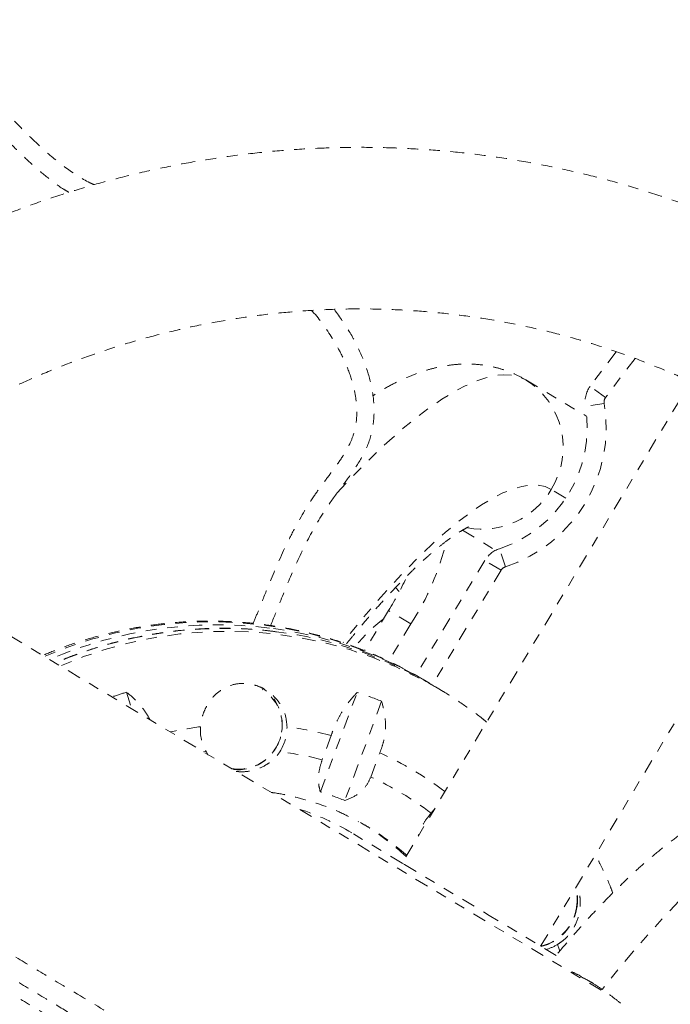
# Model space of a CAD drawing. Units: millimetres. Extents: x -174 to 378, y -383 to 492.
# Drawn here: x 104 to 110, y 296 to 305 of the extents above; entities that cross this region are included whole.
import ezdxf

# ---------------------------------------------------------------- set-up
doc = ezdxf.new("R2010")
doc.units = ezdxf.units.MM
doc.header["$LTSCALE"] = 20
doc.linetypes.add('PHANTOM', pattern=[0.0127, 0.00635, -0.00127, 0.00127, -0.00127, 0.00127, -0.00127])
doc.layers.add('CONTOUR', color=7, linetype='Continuous')

msp = doc.modelspace()

# ---------------------------------------------------------------- linework, layer by layer
at = {"layer": 'CONTOUR', "linetype": 'PHANTOM', "lineweight": 0}
for p, q in [((109.3755, 301.86728), (109.13375, 301.54515)), ((109.3755, 301.86728), (109.13375, 301.54515)), ((109.55117, 301.80555), (109.27768, 301.44252)), ((110.06784, 301.58892), (107.3885, 297.12039)), ((108.5373, 301.60563), (109.10235, 301.26683)), ((109.27768, 301.44252), (109.13375, 301.54515)), ((109.26507, 301.38798), (109.0907, 301.35895)), ((108.67497, 296.34902), (111.36686, 300.8385)), ((108.90872, 300.50843), (108.77293, 300.58985)), ((107.94812, 300.20993), (108.25753, 300.0244)), ((108.3472, 299.87072), (108.29198, 300.03865)), ((108.15566, 299.92972), (107.516, 298.86292)), ((108.30727, 299.83882), (108.15566, 299.92972)), ((108.30727, 299.83882), (107.66892, 298.77418)), ((109.23609, 295.9397), (102.91137, 299.73202)), ((107.26374, 299.46476), (107.04041, 299.0923)), ((107.47085, 299.34058), (107.26374, 299.46476)), ((107.47085, 299.34058), (107.26347, 298.99472)), ((107.64223, 298.79033), (107.59622, 298.81792)), ((107.74373, 298.72947), (107.69772, 298.75706)), ((104.83047, 298.70714), (104.87781, 298.55293)), ((106.62942, 297.78172), (106.97088, 298.70417)), ((107.19872, 298.62318), (106.85725, 297.70073)), ((106.72946, 298.30347), (106.64662, 298.07968)), ((105.54523, 298.15275), (105.56852, 298.15554)), ((105.56852, 298.15554), (105.58888, 298.1234)), ((107.09772, 297.91932), (107.18056, 298.14312)), ((107.68417, 297.6135), (107.65764, 297.5836)), ((107.3885, 297.12039), (106.92186, 297.40019)), ((107.3885, 297.12039), (107.41042, 297.10725)), ((107.41042, 297.10725), (108.19821, 296.63488)), ((108.81849, 296.26297), (108.19821, 296.63488))]:
    msp.add_line(p, q, dxfattribs=at)
at = {"layer": 'CONTOUR', "linetype": 'PHANTOM', "lineweight": 0, "flags": 128}
for points in [[(106.7821, 300.55391), (106.87018, 300.64867), (107.00696, 300.79031), (107.14106, 300.92239), (107.27208, 301.04449), (107.39965, 301.15628), (107.52337, 301.25741), (107.6429, 301.34759), (107.75788, 301.42655), (107.86796, 301.49407), (107.97284, 301.54995), (108.0722, 301.59401), (108.16574, 301.62614), (108.2532, 301.64623), (108.33431, 301.65424), (108.40884, 301.65012), (108.47657, 301.6339), (108.5373, 301.60563)], [(108.77293, 300.58985), (108.71566, 300.61571), (108.65111, 300.62899), (108.57951, 300.62965), (108.50114, 300.61768), (108.41626, 300.59312), (108.32521, 300.55607), (108.22829, 300.50667), (108.12588, 300.44508), (108.01833, 300.37153), (107.90605, 300.2863), (107.78943, 300.18969), (107.66891, 300.08205), (107.54492, 299.96378), (107.41792, 299.8353), (107.28836, 299.69709), (107.15672, 299.54964), (107.02347, 299.39349), (106.88911, 299.22922), (106.84091, 299.16865)], [(111.53096, 297.6244), (111.46906, 297.65308), (111.39991, 297.66925), (111.32371, 297.67288), (111.2407, 297.66395), (111.15114, 297.64248), (111.05528, 297.60855), (110.95344, 297.56225), (110.84591, 297.50373), (110.73302, 297.43317), (110.61513, 297.35077), (110.49258, 297.25679), (110.36575, 297.15152), (110.23503, 297.03528), (110.10082, 296.90843), (109.96352, 296.77134), (109.82356, 296.62443), (109.68135, 296.46817), (109.53734, 296.30301), (109.39196, 296.12946), (109.24565, 295.94806)], [(108.83075, 296.36475), (108.84649, 296.32062), (108.8531, 296.30147)]]:
    msp.add_lwpolyline(points, dxfattribs=at)
at = {"layer": 'CONTOUR', "linetype": 'PHANTOM', "lineweight": 0}
for centre, radius, start, end in [((108.14526, 300.97947), 0.73877, 328.171212, 57.948845), ((109.3373, 301.40001), 0.25, 144.509306, 189.454169), ((107.92184, 301.16431), 1.36172, 288.201913, 9.454169), ((109.3373, 301.40001), 0.07322, 144.509306, 189.454169), ((107.92184, 301.16431), 1.18495, 288.201913, 9.454169), ((108.12768, 300.96757), 0.74768, 259.972185, 329.656293), ((105.3763, 300.68954), 2.49135, 327.21698, 346.538621), ((108.37007, 299.80116), 0.25, 108.201913, 149.053002), ((108.37007, 299.80116), 0.07322, 108.201913, 149.053002), ((104.14638, 301.33972), 3.63778, 328.974897, 334.740998), ((105.61614, 295.47532), 3.88505, 59.358538, 113.485166), ((107.99362, 298.33781), 1.30605, 126.423666, 142.960671), ((105.67396, 295.38114), 3.95087, 82.969429, 113.25726), ((105.72901, 295.35071), 3.94808, 82.831392, 113.267656), ((105.76391, 295.39119), 3.8812, 59.287259, 113.513997), ((105.68437, 295.5215), 3.8103, 58.524122, 82.866418), ((105.74018, 295.48897), 3.80951, 59.07894, 82.738633), ((105.86138, 298.40097), 0.41434, 264.072147, 57.157421), ((105.88145, 298.39809), 0.39383, 325.80855, 58.013748), ((105.91962, 295.17263), 3.69851, 107.126569, 109.335729), ((105.91271, 295.3664), 3.50149, 68.4524, 72.409767), ((105.91931, 295.20281), 3.2087, 97.209065, 102.290109), ((105.92157, 298.35609), 0.40603, 175.754682, 209.599104), ((105.8966, 298.38218), 0.42341, 327.485683, 0.386159), ((105.91901, 295.3034), 3.10762, 74.88272, 82.586138), ((105.87236, 298.38977), 0.39686, 259.642352, 327.53937), ((105.91129, 295.29063), 2.88435, 75.230195, 83.183343), ((105.92961, 295.33641), 3.07286, 52.816598, 65.977328), ((105.92144, 295.32279), 2.85054, 52.477426, 65.628578), ((105.88022, 295.31314), 2.57977, 67.744985, 73.117182), ((105.72062, 295.39643), 2.33624, 59.057624, 72.335862), ((105.80903, 295.35554), 2.45089, 48.543093, 61.389354), ((105.75224, 295.38706), 2.45307, 47.006404, 58.291959), ((108.58252, 296.77703), 0.4311, 348.532998, 15.067082), ((108.57946, 296.779), 0.4383, 348.53189, 15.315066), ((108.57289, 296.77719), 0.44056, 283.462024, 348.762316), ((108.56945, 296.77924), 0.44816, 284.445856, 348.756031), ((108.5926, 296.75797), 0.45971, 286.924017, 301.200341)]:
    msp.add_arc(centre, radius, start, end, dxfattribs=at)
for points, knots in [([(86.05676, 306.88668), (86.05747, 306.88625), (86.05905, 306.8853), (86.08363, 306.87057), (86.12516, 306.84566), (86.18212, 306.81151), (86.25187, 306.76969), (86.33431, 306.72026), (86.43763, 306.65831), (86.56335, 306.58292), (86.71391, 306.49265), (86.87689, 306.39493), (87.07905, 306.27371), (87.32332, 306.12725), (87.61498, 305.95236), (87.92184, 305.76837), (88.24719, 305.57329), (88.58728, 305.36937), (88.94459, 305.15513), (89.31226, 304.93467), (89.68246, 304.7127), (90.04755, 304.49379), (90.40387, 304.28014), (90.81924, 304.03108), (91.29075, 303.74836), (91.76528, 303.46384), (92.18697, 303.21099), (92.51726, 303.01295), (92.81228, 302.83605), (93.06956, 302.68179), (93.32194, 302.53046), (93.56685, 302.38361), (93.80261, 302.24224), (94.07493, 302.07896), (94.38106, 301.89541), (94.72945, 301.68651), (95.02834, 301.5073), (95.27986, 301.35648), (95.46365, 301.24628), (95.64085, 301.14003), (95.80564, 301.04122), (95.96322, 300.94674), (96.13517, 300.84364), (96.31823, 300.73387), (96.55288, 300.59318), (96.81154, 300.43808), (97.06716, 300.28482), (97.29291, 300.14946), (97.49235, 300.02987), (97.70494, 299.9024), (97.8973, 299.78706), (98.06041, 299.68926), (98.18777, 299.6129), (98.32199, 299.53241), (98.45981, 299.44978), (98.59795, 299.36695), (98.78296, 299.25602), (99.01431, 299.1173), (99.28704, 298.95377), (99.5542, 298.79358), (99.81827, 298.63524), (100.17398, 298.42196), (100.53043, 298.20823), (100.89562, 297.98926), (101.18127, 297.81799), (101.43053, 297.66853), (101.63954, 297.54321), (101.7971, 297.44873), (101.95209, 297.3558), (102.10449, 297.26442), (102.25512, 297.1741), (102.45531, 297.05407), (102.70016, 296.90725), (102.98912, 296.734), (103.27791, 296.56083), (103.57517, 296.38259), (103.87908, 296.20037), (104.22753, 295.99144), (104.54681, 295.8), (104.82845, 295.63113), (105.02626, 295.51252), (105.20508, 295.4053), (105.33233, 295.329), (105.42277, 295.27477), (105.50863, 295.22329), (105.59671, 295.17048), (105.67348, 295.12444), (105.72833, 295.09155), (105.76787, 295.06785), (105.8117, 295.04157), (105.84491, 295.02165), (105.89445, 294.99195), (105.944, 294.96224), (106.01128, 294.9219), (106.0992, 294.86918), (106.21464, 294.79996), (106.35563, 294.71543), (106.52031, 294.61668), (106.70792, 294.50419), (106.91936, 294.37741), (107.16626, 294.22937), (107.44866, 294.06004), (107.76605, 293.86973), (108.10559, 293.66615), (108.46429, 293.45107), (108.83762, 293.22722), (109.27428, 292.9654), (109.77326, 292.66621), (110.2688, 292.36908), (110.69899, 292.11114), (111.06121, 291.89395), (111.34249, 291.72529), (111.54581, 291.60338), (111.68009, 291.52287), (111.80749, 291.44648), (111.94124, 291.36628), (112.0717, 291.28806), (112.16556, 291.23178), (112.22026, 291.19898), (112.26242, 291.1737), (112.28714, 291.15888), (112.28646, 291.15929), (112.28618, 291.15946)], [0, 0, 0, 0, 0.0041187, 0.0091917, 0.0142659, 0.0191202, 0.0239755, 0.0289598, 0.0339449, 0.0404464, 0.0469493, 0.053589, 0.0602295, 0.0701029, 0.079978, 0.0900954, 0.1002131, 0.1108021, 0.12139, 0.1323102, 0.1432259, 0.1536487, 0.1640998, 0.1745434, 0.1906147, 0.20669, 0.2175701, 0.2284434, 0.2359098, 0.2433851, 0.2508431, 0.2579073, 0.2649895, 0.2720647, 0.2829932, 0.2939257, 0.305286, 0.3110525, 0.3168102, 0.3215653, 0.3264606, 0.3311766, 0.3360163, 0.3433484, 0.3507803, 0.3633674, 0.375978, 0.3841172, 0.3922538, 0.4005159, 0.4087661, 0.4127719, 0.4167763, 0.420926, 0.4250762, 0.4290534, 0.4330316, 0.4411893, 0.4492096, 0.4572365, 0.4653864, 0.4735381, 0.4903936, 0.4988421, 0.5072862, 0.5163241, 0.5209384, 0.5255501, 0.5300268, 0.5345059, 0.5391185, 0.5437328, 0.5531375, 0.5625525, 0.5719671, 0.5813595, 0.5907621, 0.600164, 0.6132971, 0.6199232, 0.6265395, 0.6325577, 0.6387739, 0.6424439, 0.6461154, 0.6536766, 0.6620998, 0.6705324, 0.6791169, 0.6877035, 0.7089717, 0.7196153, 0.7302558, 0.7395577, 0.7488562, 0.7583927, 0.7679287, 0.7772082, 0.7864879, 0.7960392, 0.8055914, 0.8168097, 0.8280515, 0.8392768, 0.851036, 0.8628079, 0.8745784, 0.8917214, 0.9088642, 0.92035, 0.9318368, 0.9432956, 0.9481052, 0.9529136, 0.9578265, 0.9627372, 0.9696444, 0.9767618, 0.9810132, 0.9852672, 0.9939993, 1, 1, 1, 1]), ([(112.35047, 290.90228), (112.35066, 290.90217), (112.35114, 290.90188), (112.32495, 290.91759), (112.27928, 290.94497), (112.2326, 290.97296), (112.17542, 291.00725), (112.11087, 291.04595), (112.03516, 291.09134), (111.94092, 291.14785), (111.82701, 291.21615), (111.6919, 291.29716), (111.54701, 291.38404), (111.33414, 291.51168), (111.04724, 291.68371), (110.68382, 291.90161), (110.24887, 292.16241), (109.74463, 292.46475), (109.24564, 292.76395), (108.82114, 293.01848), (108.47142, 293.22817), (108.12558, 293.43554), (107.78863, 293.63758), (107.46544, 293.83136), (107.18547, 293.99923), (106.94775, 294.14177), (106.74616, 294.26264), (106.56366, 294.37207), (106.40372, 294.46797), (106.26922, 294.54861), (106.15847, 294.61502), (106.07252, 294.66656), (106.00593, 294.70648), (105.95713, 294.73575), (105.90829, 294.76503), (105.8751, 294.78493), (105.831, 294.81137), (105.79028, 294.83579), (105.73304, 294.87011), (105.6516, 294.91894), (105.55685, 294.97575), (105.46224, 295.03248), (105.36105, 295.09316), (105.24511, 295.16267), (105.11893, 295.23833), (104.98499, 295.31865), (104.80915, 295.42408), (104.5904, 295.55524), (104.36644, 295.68953), (104.11316, 295.8414), (103.83446, 296.00851), (103.53344, 296.189), (103.23855, 296.36581), (102.95133, 296.53803), (102.66309, 296.71086), (102.41609, 296.85896), (102.21073, 296.98209), (102.04902, 297.07906), (101.88244, 297.17894), (101.71311, 297.28047), (101.54413, 297.38179), (101.37585, 297.48269), (101.2077, 297.58352), (101.00012, 297.70798), (100.75647, 297.85407), (100.3848, 298.07693), (100.02726, 298.29131), (99.67563, 298.50215), (99.42145, 298.65455), (99.16228, 298.80996), (98.90355, 298.96509), (98.68769, 299.09452), (98.51919, 299.19555), (98.39379, 299.27074), (98.27207, 299.34373), (98.15368, 299.41471), (98.03852, 299.48376), (97.88624, 299.57507), (97.70593, 299.68318), (97.50344, 299.8046), (97.31083, 299.92008), (97.08672, 300.05446), (96.82996, 300.20842), (96.56513, 300.36721), (96.3201, 300.51413), (96.12179, 300.63304), (95.92911, 300.74857), (95.74864, 300.85678), (95.55563, 300.97251), (95.35678, 301.09174), (95.15678, 301.21166), (94.95766, 301.33106), (94.76117, 301.44887), (94.52131, 301.59269), (94.2395, 301.76166), (93.9464, 301.9374), (93.68246, 302.09567), (93.44954, 302.23533), (93.21251, 302.37745), (92.97345, 302.52079), (92.73489, 302.66383), (92.45282, 302.83296), (92.12971, 303.0267), (91.70901, 303.27895), (91.23466, 303.56337), (90.75833, 303.84898), (90.33371, 304.10358), (89.96366, 304.32547), (89.58858, 304.55037), (89.21225, 304.77602), (88.83398, 305.00283), (88.45819, 305.22815), (88.09974, 305.44308), (87.76358, 305.64464), (87.44778, 305.834), (87.14272, 306.01691), (86.88533, 306.17124), (86.67444, 306.29769), (86.50421, 306.39976), (86.34479, 306.49535), (86.21082, 306.57568), (86.10151, 306.64122), (86.01333, 306.69409), (85.93737, 306.73964), (85.87554, 306.77672), (85.83087, 306.8035), (85.80285, 306.8203), (85.80042, 306.82175), (85.79924, 306.82246)], [0, 0, 0, 0, 0.00593, 0.0150392, 0.0196952, 0.0243485, 0.0281487, 0.0319489, 0.0358716, 0.0397949, 0.0448716, 0.0499502, 0.0551596, 0.0603703, 0.0717187, 0.0830936, 0.0944671, 0.1117369, 0.1290071, 0.1398603, 0.1507147, 0.1615591, 0.1727725, 0.1840032, 0.1952079, 0.2039784, 0.2127481, 0.2217677, 0.230787, 0.2395803, 0.2483741, 0.2574118, 0.2664531, 0.2768305, 0.2872111, 0.3080218, 0.3166453, 0.325267, 0.3339934, 0.3427106, 0.3507133, 0.3548216, 0.3589284, 0.3656649, 0.3691549, 0.3726463, 0.3793497, 0.3860616, 0.3928803, 0.3997004, 0.4088814, 0.4180631, 0.4272346, 0.4364865, 0.4457386, 0.4549807, 0.4597784, 0.4645743, 0.4694875, 0.4743982, 0.4791856, 0.4839752, 0.4888865, 0.4937991, 0.5022347, 0.5106744, 0.5276392, 0.5353136, 0.5429864, 0.5507356, 0.5584775, 0.5656269, 0.5692841, 0.57294, 0.5764548, 0.5799691, 0.5836222, 0.587277, 0.594931, 0.6025968, 0.6104441, 0.6182939, 0.6308715, 0.6434554, 0.6511933, 0.6590075, 0.664364, 0.6698377, 0.675312, 0.6809766, 0.6868658, 0.6927625, 0.6987962, 0.7048318, 0.7150528, 0.7252709, 0.7321753, 0.7390859, 0.7459769, 0.7527936, 0.7596255, 0.7664496, 0.777115, 0.7877878, 0.8036504, 0.8195091, 0.8301988, 0.8408964, 0.8515653, 0.8623909, 0.8732205, 0.8844214, 0.8956237, 0.9057143, 0.9158046, 0.9261316, 0.9364567, 0.9431951, 0.9499327, 0.9567994, 0.9636646, 0.968816, 0.9739666, 0.9792427, 0.9845178, 0.9897629, 0.9950071, 1, 1, 1, 1]), ([(85.73544, 306.71497), (85.73597, 306.71465), (85.73713, 306.71396), (85.76247, 306.69876), (85.80661, 306.67229), (85.87007, 306.63424), (85.95466, 306.58353), (86.06054, 306.52004), (86.18855, 306.44328), (86.33202, 306.35726), (86.51396, 306.24817), (86.73795, 306.11386), (87.00967, 305.95094), (87.29931, 305.77727), (87.60619, 305.59326), (87.92579, 305.40163), (88.25914, 305.20176), (88.6033, 304.99539), (88.93217, 304.7982), (89.24048, 304.61334), (89.53163, 304.43877), (89.82917, 304.26036), (90.13043, 304.07972), (90.48259, 303.86857), (90.88297, 303.6285), (91.29952, 303.37873), (91.6842, 303.14808), (92.04097, 302.93416), (92.40392, 302.71653), (92.72856, 302.52188), (93.00897, 302.35374), (93.24605, 302.21159), (93.48206, 302.07008), (93.72811, 301.92255), (93.98091, 301.77097), (94.24255, 301.61409), (94.50354, 301.45759), (94.75433, 301.30722), (94.99776, 301.16126), (95.21603, 301.03038), (95.42199, 300.90689), (95.61054, 300.79384), (95.79577, 300.68277), (95.97112, 300.57763), (96.13635, 300.47856), (96.2923, 300.38505), (96.44081, 300.296), (96.60613, 300.19688), (96.78663, 300.08865), (96.98446, 299.97003), (97.18348, 299.8507), (97.39381, 299.72459), (97.58384, 299.61064), (97.75173, 299.50998), (97.90209, 299.41982), (98.08268, 299.31154), (98.29771, 299.1826), (98.52308, 299.04747), (98.75821, 298.90649), (99.00024, 298.76136), (99.2472, 298.61329), (99.49151, 298.4668), (99.85981, 298.24597), (100.24571, 298.01458), (100.66001, 297.76616), (100.93169, 297.60326), (101.16204, 297.46515), (101.35038, 297.35221), (101.54238, 297.23709), (101.73424, 297.12205), (101.92117, 297.00997), (102.10349, 296.90065), (102.28294, 296.79305), (102.49625, 296.66515), (102.74091, 296.51845), (103.01873, 296.35187), (103.29863, 296.18404), (103.58601, 296.01173), (103.88226, 295.83409), (104.18085, 295.65506), (104.47756, 295.47715), (104.75189, 295.31266), (104.96137, 295.18706), (105.10594, 295.10038), (105.20685, 295.03986), (105.29699, 294.98582), (105.37763, 294.93747), (105.44863, 294.89489), (105.52716, 294.84781), (105.60288, 294.80241), (105.66913, 294.76268), (105.71862, 294.73301), (105.7692, 294.70268), (105.81113, 294.67754), (105.84749, 294.65574), (105.88869, 294.63104), (105.93776, 294.60161), (106.00538, 294.56107), (106.09571, 294.50691), (106.20631, 294.44059), (106.34304, 294.35861), (106.50413, 294.26202), (106.68654, 294.15264), (106.88928, 294.03108), (107.11287, 293.89702), (107.38477, 293.73398), (107.7079, 293.54023), (108.08733, 293.31273), (108.4862, 293.07356), (108.97938, 292.77785), (109.56343, 292.42765), (110.12417, 292.09143), (110.572, 291.82291), (110.87163, 291.64325), (111.12893, 291.48897), (111.34426, 291.35986), (111.53138, 291.24766), (111.69002, 291.15254), (111.82315, 291.07272), (111.94475, 290.9998), (112.04326, 290.94074), (112.11852, 290.89561), (112.17505, 290.86172), (112.21839, 290.83573), (112.26149, 290.80989), (112.28702, 290.79458), (112.28638, 290.79496), (112.28614, 290.79511)], [0, 0, 0, 0, 0.0044279, 0.0097776, 0.0151282, 0.0206934, 0.02626, 0.0326509, 0.0390436, 0.0456075, 0.0521726, 0.0618538, 0.0715375, 0.0814832, 0.0914298, 0.1015204, 0.1116108, 0.1219329, 0.1322535, 0.140404, 0.1485988, 0.1572654, 0.1659476, 0.1746235, 0.1879765, 0.2013359, 0.2118198, 0.2223006, 0.2329062, 0.2435008, 0.2502352, 0.2569679, 0.2639421, 0.2709208, 0.2790811, 0.2872449, 0.2954123, 0.303577, 0.3105044, 0.3174874, 0.3228014, 0.3282386, 0.3336117, 0.3391534, 0.3447416, 0.3503358, 0.356072, 0.3618102, 0.3702526, 0.3786965, 0.3871393, 0.3955796, 0.4045864, 0.409147, 0.4137054, 0.4199797, 0.4264332, 0.4328164, 0.4393495, 0.4465963, 0.4538503, 0.4612452, 0.4686422, 0.4875417, 0.4970092, 0.5064707, 0.5118656, 0.5172585, 0.5228108, 0.5283594, 0.5337186, 0.5390813, 0.5445916, 0.550104, 0.5590213, 0.5679453, 0.5768599, 0.5857643, 0.5947154, 0.6036769, 0.6126246, 0.621557, 0.6290436, 0.6328885, 0.6367318, 0.6405234, 0.6443158, 0.6482468, 0.652179, 0.6593022, 0.6664325, 0.6737483, 0.6810665, 0.6965712, 0.7120808, 0.7224275, 0.732775, 0.7431072, 0.7519045, 0.760701, 0.7697581, 0.778815, 0.7876314, 0.7964484, 0.8055091, 0.8145707, 0.8269489, 0.8393309, 0.8520311, 0.8647367, 0.8849925, 0.9052508, 0.9157202, 0.9261867, 0.9332731, 0.9403632, 0.9474402, 0.9526017, 0.9577613, 0.9631105, 0.9684572, 0.97259, 0.9767226, 0.9810072, 0.9852938, 0.9944553, 1, 1, 1, 1]), ([(112.03093, 290.72951), (112.03115, 290.72938), (112.03223, 290.72873), (112.0229, 290.73433), (112.00042, 290.74781), (111.96769, 290.76743), (111.93007, 290.78999), (111.87941, 290.82036), (111.81109, 290.86133), (111.72315, 290.91406), (111.61384, 290.9796), (111.49083, 291.05335), (111.34005, 291.14376), (111.16211, 291.25046), (110.95733, 291.37324), (110.70866, 291.52235), (110.41548, 291.69814), (109.97011, 291.96519), (109.41016, 292.30093), (108.82499, 292.6518), (108.33036, 292.94838), (107.96935, 293.16484), (107.66198, 293.34914), (107.40561, 293.50286), (107.15527, 293.65297), (106.91394, 293.79767), (106.68242, 293.93649), (106.46852, 294.06475), (106.27651, 294.17987), (106.10988, 294.27978), (105.96739, 294.36522), (105.84959, 294.43586), (105.75434, 294.49297), (105.68457, 294.53481), (105.63451, 294.56482), (105.59226, 294.59015), (105.55564, 294.61211), (105.51418, 294.63697), (105.4653, 294.66628), (105.41935, 294.69383), (105.35723, 294.73108), (105.27217, 294.78208), (105.17617, 294.83964), (105.08083, 294.89681), (104.99955, 294.94554), (104.9099, 294.9993), (104.78017, 295.07708), (104.5815, 295.19621), (104.31321, 295.35707), (104.01641, 295.53504), (103.71777, 295.7141), (103.38902, 295.91122), (103.04036, 296.12028), (102.6706, 296.34198), (102.37026, 296.52207), (102.13578, 296.66266), (101.96971, 296.76224), (101.79828, 296.86503), (101.6234, 296.96989), (101.44782, 297.07517), (101.27222, 297.18046), (101.09614, 297.28604), (100.8732, 297.41971), (100.608, 297.57873), (100.1998, 297.82349), (99.81599, 298.05362), (99.4461, 298.2754), (99.19324, 298.42702), (98.93479, 298.58199), (98.67702, 298.73655), (98.42133, 298.88986), (98.17353, 299.03844), (97.93159, 299.18351), (97.73199, 299.30319), (97.56777, 299.40166), (97.3892, 299.50872), (97.19096, 299.62759), (96.97451, 299.75737), (96.77469, 299.87719), (96.57628, 299.99615), (96.39909, 300.1024), (96.24136, 300.19697), (96.1033, 300.27975), (95.95656, 300.36774), (95.80523, 300.45848), (95.64919, 300.55204), (95.49139, 300.64666), (95.32723, 300.74509), (95.1442, 300.85483), (94.94311, 300.97541), (94.70948, 301.11549), (94.46247, 301.2636), (94.20083, 301.42048), (93.93833, 301.57788), (93.68305, 301.73094), (93.433, 301.88087), (93.18581, 302.02909), (92.93148, 302.18158), (92.63419, 302.35984), (92.29903, 302.5608), (91.92784, 302.78337), (91.55928, 303.00436), (91.17111, 303.23711), (90.76282, 303.48192), (90.3766, 303.71349), (90.03246, 303.91984), (89.73268, 304.09959), (89.44057, 304.27474), (89.15791, 304.44422), (88.86431, 304.62027), (88.55213, 304.80745), (88.22214, 305.00532), (87.89746, 305.2), (87.58681, 305.38626), (87.29363, 305.56205), (87.01672, 305.72809), (86.75222, 305.88668), (86.53453, 306.01721), (86.36172, 306.12083), (86.22688, 306.20168), (86.1043, 306.27518), (86.00419, 306.3352), (85.92647, 306.38181), (85.86788, 306.41694), (85.82562, 306.44227), (85.80127, 306.45688), (85.8002, 306.45751), (85.79974, 306.45779)], [0, 0, 0, 0, 0.0015695, 0.0076776, 0.0137726, 0.0175557, 0.0213372, 0.0252457, 0.0291543, 0.033928, 0.0387039, 0.0436819, 0.048662, 0.0554919, 0.0623345, 0.0691739, 0.0796693, 0.0901678, 0.1107562, 0.1313433, 0.1442938, 0.1572391, 0.1660404, 0.1748489, 0.1836471, 0.1929774, 0.2023068, 0.2118838, 0.2214601, 0.2307788, 0.2400976, 0.2496975, 0.2592984, 0.2698405, 0.2803976, 0.2909537, 0.3068807, 0.3228026, 0.329719, 0.3366333, 0.3436778, 0.350714, 0.3575797, 0.361127, 0.3646732, 0.3680735, 0.3714753, 0.3784973, 0.3875624, 0.3966435, 0.4057386, 0.4148227, 0.4268587, 0.4389154, 0.4509696, 0.4560749, 0.4611785, 0.4663888, 0.471595, 0.4766353, 0.4816792, 0.4869068, 0.4921368, 0.501572, 0.5110137, 0.5299852, 0.5376716, 0.545356, 0.5531443, 0.5609252, 0.5680908, 0.5754008, 0.5825404, 0.5899053, 0.5947446, 0.5995859, 0.6094207, 0.6180146, 0.626611, 0.6352112, 0.6438099, 0.6491655, 0.6545196, 0.6599704, 0.6654144, 0.6701038, 0.6749173, 0.6795692, 0.684352, 0.6909158, 0.6975532, 0.7058631, 0.7141759, 0.7224863, 0.7307933, 0.7380503, 0.7453031, 0.752809, 0.760317, 0.771194, 0.782081, 0.7931782, 0.804279, 0.8172353, 0.830186, 0.8389534, 0.8477272, 0.856484, 0.8644065, 0.872375, 0.8822593, 0.892145, 0.9022661, 0.9123874, 0.9218568, 0.9313253, 0.9410301, 0.950732, 0.9568642, 0.9629954, 0.9692744, 0.9755514, 0.9805471, 0.9855416, 0.9907219, 0.995901, 1, 1, 1, 1]), ([(104.53077, 303.41715), (104.51675, 303.42352), (104.42339, 303.46594), (104.2606, 303.57382), (104.04975, 303.74742), (103.8507, 303.94335), (103.65969, 304.145), (103.47568, 304.33945), (103.2961, 304.51436), (103.13075, 304.64759), (102.97896, 304.73422), (102.84116, 304.77758), (102.70147, 304.77885), (102.56372, 304.74325), (102.42737, 304.67688), (102.26499, 304.56672), (102.07929, 304.40356), (101.87037, 304.18842), (101.65558, 303.95042), (101.44151, 303.71119), (101.227, 303.48319), (101.01323, 303.2745), (100.78847, 303.09193), (100.62334, 302.97079), (100.52679, 302.9283), (100.51539, 302.92328)], [0, 0, 0, 0, 0.0088818, 0.059186, 0.1119764, 0.1664994, 0.2201911, 0.2722531, 0.3209343, 0.3647961, 0.3944343, 0.4214019, 0.4472038, 0.4737734, 0.5024057, 0.5337086, 0.5858298, 0.6434382, 0.7050862, 0.7690554, 0.8269064, 0.884053, 0.9395545, 0.9928617, 1, 1, 1, 1]), ([(104.53077, 303.41715), (104.51675, 303.42352), (104.42339, 303.46594), (104.2606, 303.57382), (104.04975, 303.74742), (103.8507, 303.94335), (103.65969, 304.145), (103.47568, 304.33945), (103.2961, 304.51436), (103.13075, 304.64759), (102.97896, 304.73422), (102.84116, 304.77758), (102.70147, 304.77885), (102.56372, 304.74325), (102.42737, 304.67688), (102.26499, 304.56672), (102.07929, 304.40356), (101.87037, 304.18842), (101.65558, 303.95042), (101.44151, 303.71119), (101.227, 303.48319), (101.01323, 303.2745), (100.78847, 303.09193), (100.62334, 302.97079), (100.52679, 302.9283), (100.51539, 302.92328)], [0, 0, 0, 0, 0.00888181, 0.05918605, 0.11197636, 0.16649935, 0.22019108, 0.27225309, 0.32093428, 0.36479614, 0.39443432, 0.42140187, 0.44720384, 0.47377344, 0.50240569, 0.53370856, 0.5858298, 0.64343823, 0.70508617, 0.76905544, 0.82690638, 0.88405297, 0.93955453, 0.9928617, 1, 1, 1, 1]), ([(104.29393, 303.34721), (104.27719, 303.35712), (104.20666, 303.3989), (104.09178, 303.48651), (103.95106, 303.60641), (103.80127, 303.74917), (103.66679, 303.88758), (103.54246, 304.01903), (103.40963, 304.15917), (103.27431, 304.29751), (103.13214, 304.42328), (103.02245, 304.50647), (102.90903, 304.56984), (102.78488, 304.59971), (102.66598, 304.57764), (102.55951, 304.53077), (102.45229, 304.46376), (102.34225, 304.37882), (102.20768, 304.2574), (102.02888, 304.07643), (101.85088, 303.87928), (101.67562, 303.68387), (101.54058, 303.53537), (101.40272, 303.38941), (101.28286, 303.2689), (101.15932, 303.15181), (101.02135, 303.03179), (100.88854, 302.92513), (100.7969, 302.86819), (100.76857, 302.85059)], [0, 0, 0, 0, 0.0125427, 0.0528615, 0.0929064, 0.1317608, 0.1861966, 0.2172866, 0.2483709, 0.3106572, 0.3419367, 0.3706913, 0.3993069, 0.4252978, 0.4511109, 0.475301, 0.4995738, 0.5317891, 0.5640349, 0.6152946, 0.6941744, 0.7336073, 0.782899, 0.8223318, 0.8618047, 0.891434, 0.9310201, 0.978671, 1, 1, 1, 1]), ([(111.50289, 302.5238), (111.45098, 302.55448), (111.3048, 302.64089), (111.05942, 302.77456), (110.76534, 302.92134), (110.46577, 303.05677), (110.16122, 303.18086), (109.85208, 303.29339), (109.53877, 303.39422), (109.22169, 303.48322), (108.90129, 303.56026), (108.57798, 303.62524), (108.25221, 303.67808), (107.9244, 303.7187), (107.59501, 303.74705), (107.26446, 303.76308), (106.9332, 303.76678), (106.60168, 303.75814), (106.27035, 303.73717), (105.93964, 303.70389), (105.61, 303.65836), (105.28188, 303.60062), (104.95572, 303.53076), (104.63195, 303.44886), (104.31101, 303.35504), (103.99333, 303.24942), (103.67935, 303.13214), (103.36948, 303.00336), (103.06416, 302.86324), (102.76374, 302.71203), (102.4688, 302.54967), (102.18277, 302.37957), (101.99849, 302.25824), (101.90812, 302.19874)], [0, 0, 0, 0, 0.0180212, 0.0507546, 0.0834892, 0.1162242, 0.1489598, 0.1816966, 0.2144349, 0.2471751, 0.2799176, 0.3126628, 0.3454108, 0.3781622, 0.4109171, 0.4436758, 0.4764384, 0.5092053, 0.5419765, 0.5747521, 0.6075323, 0.6403171, 0.6731066, 0.7059008, 0.7386996, 0.771503, 0.8043109, 0.8371232, 0.8699399, 0.9027608, 0.9355857, 0.9684145, 1, 1, 1, 1]), ([(102.74226, 300.95052), (102.7833, 300.97847), (102.90915, 301.0642), (103.12658, 301.19665), (103.39368, 301.34812), (103.6665, 301.48822), (103.94416, 301.61745), (104.22634, 301.7354), (104.51255, 301.84194), (104.80235, 301.93688), (105.09527, 302.02006), (105.39085, 302.09137), (105.68862, 302.15067), (105.9881, 302.19788), (106.28881, 302.23291), (106.59027, 302.25571), (106.892, 302.26624), (107.19352, 302.26448), (107.49435, 302.25042), (107.794, 302.2241), (108.092, 302.18554), (108.38786, 302.1348), (108.68112, 302.07197), (108.9713, 301.99716), (109.25789, 301.91038), (109.54064, 301.81219), (109.81831, 301.70116), (110.00664, 301.62053), (110.1007, 301.57384), (110.10552, 301.57144)], [0, 0, 0, 0, 0.0189024, 0.0579719, 0.0970469, 0.1361278, 0.1752149, 0.2143089, 0.25341, 0.2925185, 0.331635, 0.3707595, 0.4098925, 0.449034, 0.4881843, 0.5273434, 0.5665113, 0.605688, 0.6448734, 0.6840672, 0.7232693, 0.7624793, 0.8016967, 0.8409211, 0.8801519, 0.9193885, 0.9586301, 0.9978761, 1, 1, 1, 1]), ([(106.00649, 299.34509), (106.02339, 299.38711), (106.06927, 299.50118), (106.16247, 299.73569), (106.26922, 299.98616), (106.40799, 300.26552), (106.52615, 300.46687), (106.65359, 300.64413), (106.74493, 300.76484), (106.83365, 300.8875), (106.90507, 301.00777), (106.94879, 301.12767), (106.96971, 301.24943), (106.9685, 301.3812), (106.94383, 301.53478), (106.89279, 301.69853), (106.82095, 301.85583), (106.71359, 302.03976), (106.62486, 302.16921), (106.55077, 302.24701), (106.54751, 302.25043)], [0, 0, 0, 0, 0.0416163, 0.1129675, 0.2318969, 0.2915891, 0.3994871, 0.4457943, 0.492088, 0.5385516, 0.5848803, 0.6200242, 0.6551844, 0.6979471, 0.7407861, 0.798294, 0.8558746, 0.9003518, 0.9956128, 1, 1, 1, 1]), ([(106.16789, 299.32581), (106.19641, 299.39703), (106.26777, 299.57525), (106.38418, 299.8599), (106.53376, 300.17338), (106.69202, 300.43526), (106.85059, 300.64341), (106.97693, 300.81666), (107.07867, 301.00071), (107.12899, 301.20264), (107.13065, 301.41247), (107.09104, 301.62575), (107.01514, 301.83797), (106.90675, 302.05384), (106.80997, 302.1883), (106.75869, 302.25954)], [0, 0, 0, 0, 0.0704316, 0.1762301, 0.2822626, 0.3889531, 0.4562525, 0.5223407, 0.5857792, 0.6478454, 0.7112559, 0.7774681, 0.8468104, 0.9188375, 1, 1, 1, 1]), ([(106.16789, 299.32581), (106.19641, 299.39703), (106.26777, 299.57525), (106.38418, 299.8599), (106.53376, 300.17338), (106.69202, 300.43526), (106.85059, 300.64341), (106.97693, 300.81666), (107.07867, 301.00071), (107.12899, 301.20264), (107.13065, 301.41247), (107.09104, 301.62575), (107.01514, 301.83797), (106.90675, 302.05384), (106.80997, 302.1883), (106.75869, 302.25954)], [0, 0, 0, 0, 0.0704316, 0.1762301, 0.2822626, 0.3889531, 0.4562525, 0.5223407, 0.5857792, 0.6478454, 0.7112559, 0.7774681, 0.8468104, 0.9188375, 1, 1, 1, 1]), ([(108.5373, 301.60563), (108.50372, 301.6243), (108.43753, 301.6611), (108.33248, 301.70138), (108.2262, 301.73049), (108.11825, 301.74813), (108.00934, 301.75504), (107.89953, 301.75156), (107.78849, 301.73793), (107.67534, 301.71404), (107.55877, 301.67925), (107.43717, 301.6326), (107.30927, 301.57195), (107.20137, 301.51343), (107.1361, 301.471), (107.11545, 301.45757)], [0, 0, 0, 0, 0.0693637, 0.1366872, 0.2040232, 0.2719832, 0.3412589, 0.4126622, 0.487168, 0.5659498, 0.6503823, 0.741938, 0.841797, 0.9499309, 1, 1, 1, 1]), ([(106.87095, 299.1544), (106.89474, 299.18396), (106.95664, 299.26087), (107.055, 299.37721), (107.16534, 299.50337), (107.27251, 299.62059), (107.37595, 299.72874), (107.47497, 299.82729), (107.56886, 299.91586), (107.65688, 299.99415), (107.73822, 300.06193), (107.81204, 300.11911), (107.87745, 300.16573), (107.93357, 300.20207), (107.97942, 300.22861), (108.0145, 300.24628), (108.03679, 300.25589), (108.04728, 300.25922), (108.04563, 300.2588), (108.04524, 300.2587)], [0, 0, 0, 0, 0.0431848, 0.1123655, 0.1811363, 0.2494192, 0.3171225, 0.384139, 0.4503444, 0.5155956, 0.5797309, 0.6425731, 0.7039355, 0.7636355, 0.8215144, 0.8774676, 0.9314819, 0.9836766, 1, 1, 1, 1]), ([(107.36133, 299.64129), (107.36084, 299.64182), (107.35083, 299.65262), (107.33951, 299.66592), (107.32876, 299.67856)], [0, 0, 0, 0, 0.0493959, 1, 1, 1, 1]), ([(107.59049, 298.82067), (107.5341, 298.85351), (107.41477, 298.92301), (107.22513, 299.01577), (107.02399, 299.10159), (106.81807, 299.17561), (106.60818, 299.23794), (106.39492, 299.2883), (106.17894, 299.32657), (105.9609, 299.35262), (105.74146, 299.36636), (105.52128, 299.36777), (105.30105, 299.35683), (105.08142, 299.33357), (104.86309, 299.29803), (104.64666, 299.25043), (104.43297, 299.1905), (104.23402, 299.12394), (104.10856, 299.07191), (104.05164, 299.04831)], [0, 0, 0, 0, 0.0534674, 0.1131675, 0.1728672, 0.2325702, 0.2922796, 0.3519985, 0.4117301, 0.471477, 0.5312417, 0.5910264, 0.6508328, 0.7106624, 0.7705164, 0.8303954, 0.8902998, 0.9502297, 1, 1, 1, 1]), ([(106.21847, 299.26747), (106.18482, 299.27211), (106.07902, 299.28671), (105.89926, 299.29815), (105.68011, 299.30228), (105.46064, 299.29339), (105.24165, 299.27237), (105.02376, 299.23908), (104.80769, 299.19357), (104.59393, 299.13639), (104.3838, 299.0661), (104.24127, 299.01332), (104.17033, 298.98088), (104.16679, 298.97926)], [0, 0, 0, 0, 0.0489898, 0.1540117, 0.2590409, 0.364078, 0.4691234, 0.5741776, 0.6792408, 0.7843129, 0.8893941, 0.9944841, 1, 1, 1, 1]), ([(106.32, 298.38503), (106.31612, 298.42588), (106.30834, 298.50772), (106.24598, 298.62233), (106.16636, 298.70186), (106.08493, 298.75019), (105.99901, 298.78282), (105.88936, 298.7947), (105.76716, 298.76566), (105.6593, 298.69673), (105.58824, 298.60924), (105.54737, 298.52424), (105.5254, 298.45579), (105.51954, 298.40916), (105.51665, 298.38615)], [0, 0, 0, 0, 0.09718301, 0.19475086, 0.30106732, 0.35940417, 0.41771149, 0.51842757, 0.61913849, 0.72126201, 0.83182199, 0.88840133, 0.94494617, 1, 1, 1, 1]), ([(108.17313, 298.42897), (108.15956, 298.44032), (108.09008, 298.49845), (107.95656, 298.59289), (107.82736, 298.68094), (107.75493, 298.72214), (107.74583, 298.72732)], [0, 0, 0, 0, 0.1016633, 0.5207467, 0.9397646, 1, 1, 1, 1]), ([(105.04599, 298.45209), (105.04413, 298.45615), (105.03008, 298.48684), (104.99354, 298.54013), (104.92634, 298.6254), (104.86715, 298.67586), (104.83047, 298.70714)], [0, 0, 0, 0, 0.0396379, 0.2999659, 0.5661226, 1, 1, 1, 1]), ([(106.97088, 298.70417), (106.95032, 298.68203), (106.90872, 298.63724), (106.85028, 298.55669), (106.79664, 298.46612), (106.75625, 298.38013), (106.73681, 298.3245), (106.72946, 298.30347)], [0, 0, 0, 0, 0.2130464, 0.4310807, 0.6444378, 0.8655841, 1, 1, 1, 1]), ([(107.18056, 298.14312), (107.19103, 298.16948), (107.21225, 298.22292), (107.22957, 298.30864), (107.23587, 298.39666), (107.2303, 298.50389), (107.2108, 298.57753), (107.19872, 298.62318)], [0, 0, 0, 0, 0.170769, 0.3461792, 0.5234122, 0.7046135, 1, 1, 1, 1]), ([(105.84673, 297.97197), (105.85981, 297.97036), (105.91206, 297.96392), (106.00926, 297.97838), (106.10782, 298.01764), (106.17956, 298.06782), (106.22392, 298.11139), (106.24551, 298.14278), (106.25364, 298.15459)], [0, 0, 0, 0, 0.0881802, 0.3523424, 0.6070443, 0.7580997, 0.9089669, 1, 1, 1, 1]), ([(106.64662, 298.07968), (106.63678, 298.04859), (106.61664, 297.98497), (106.61039, 297.9017), (106.61541, 297.83364), (106.6247, 297.7992), (106.62942, 297.78172)], [0, 0, 0, 0, 0.2765173, 0.5658178, 0.7795368, 1, 1, 1, 1]), ([(106.85725, 297.70073), (106.8964, 297.71637), (106.96743, 297.74473), (107.05266, 297.82403), (107.08327, 297.88876), (107.09772, 297.91932)], [0, 0, 0, 0, 0.3932943, 0.7135351, 1, 1, 1, 1]), ([(106.17362, 297.77596), (106.17902, 297.77534), (106.24221, 297.76805), (106.36123, 297.74264), (106.52957, 297.6991), (106.69376, 297.64218), (106.84639, 297.57835), (106.94125, 297.52801), (106.98503, 297.50478)], [0, 0, 0, 0, 0.0188791, 0.2206781, 0.4225989, 0.6246277, 0.8267474, 1, 1, 1, 1]), ([(111.53096, 297.6244), (111.49738, 297.64307), (111.43119, 297.67987), (111.32614, 297.72015), (111.21986, 297.74926), (111.11191, 297.7669), (111.003, 297.77381), (110.89319, 297.77033), (110.78215, 297.7567), (110.669, 297.7328), (110.55243, 297.69804), (110.43083, 297.65129), (110.30289, 297.59107), (110.1684, 297.51624), (110.02891, 297.42698), (109.88729, 297.32509), (109.74603, 297.21307), (109.60628, 297.09283), (109.46791, 296.96518), (109.33054, 296.83052), (109.19385, 296.689), (109.05764, 296.5411), (108.9218, 296.38607), (108.82855, 296.27697), (108.78061, 296.21781), (108.77788, 296.21444)], [0, 0, 0, 0, 0.03388254, 0.0667685, 0.09966054, 0.13285741, 0.16669696, 0.20157579, 0.23797016, 0.27645323, 0.3176965, 0.36241932, 0.41119811, 0.46401898, 0.51976267, 0.57639921, 0.63220054, 0.68681439, 0.74031171, 0.79287519, 0.84468575, 0.89589471, 0.94662251, 0.99696397, 1, 1, 1, 1]), ([(107.65764, 297.5836), (107.63882, 297.56036), (107.59723, 297.50903), (107.55827, 297.43396), (107.54405, 297.38811), (107.53872, 297.37091)], [0, 0, 0, 0, 0.340655, 0.7528198, 1, 1, 1, 1]), ([(109.34507, 296.84349), (109.33672, 296.86527), (109.30195, 296.95588), (109.24796, 297.07378), (109.19811, 297.16734), (109.18282, 297.19602)], [0, 0, 0, 0, 0.1800272, 0.7486315, 1, 1, 1, 1]), ([(108.83075, 296.36475), (108.84784, 296.37588), (108.90172, 296.41096), (108.97534, 296.49554), (109.03305, 296.62542), (109.04617, 296.75181), (109.03539, 296.85162), (109.02114, 296.89687), (109.01505, 296.91621)], [0, 0, 0, 0, 0.0969198, 0.3055734, 0.5275089, 0.7746286, 0.9037131, 1, 1, 1, 1]), ([(109.24565, 295.94806), (109.21313, 295.96997), (109.14714, 296.01442), (109.05382, 296.06816), (108.97573, 296.1078), (108.93492, 296.12368), (108.91878, 296.12996)], [0, 0, 0, 0, 0.2714282, 0.5508028, 0.8222124, 1, 1, 1, 1]), ([(109.15726, 296.00625), (109.14445, 296.01386), (109.10595, 296.03674), (109.04822, 296.06548), (108.99995, 296.08755), (108.97937, 296.0945), (108.97602, 296.09564)], [0, 0, 0, 0, 0.1828446, 0.5494728, 0.9264375, 1, 1, 1, 1]), ([(109.41638, 295.82064), (109.38529, 295.845), (109.32845, 295.88953), (109.27147, 295.92981), (109.24565, 295.94806)], [0, 0, 0, 0, 0.5468375, 1, 1, 1, 1])]:
    msp.add_open_spline(points, degree=3, knots=knots, dxfattribs=at)

doc.saveas('drawing.dxf')
